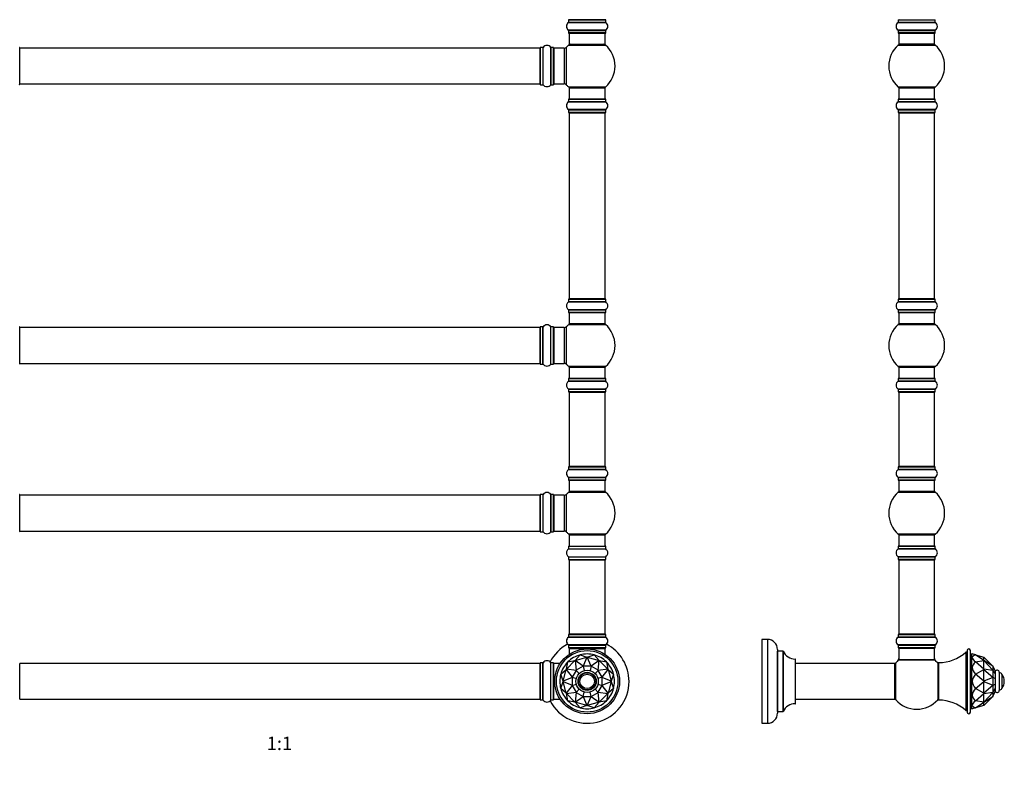
# Model space of a CAD drawing. Units: millimetres. Extents: x 0 to 1443, y 0 to 2770.
# Drawn here: x 531 to 1413, y 1378 to 2059 of the extents above; entities that cross this region are included whole.
import ezdxf
from ezdxf import colors
from ezdxf.entities.mleader import LeaderData, LeaderLine
from ezdxf.enums import TextEntityAlignment as Align
from ezdxf.math import Vec2, Vec3

# ---------------------------------------------------------------- set-up
doc = ezdxf.new("R2010")
doc.units = ezdxf.units.MM
for name, color, linetype in [('DV1_Défaut', 7, 'Continuous'), ('DV3_Défaut', 7, 'Continuous'), ('Défaut', 7, 'Continuous')]:
    doc.layers.add(name, color=color, linetype=linetype)
doc.styles.add('SEACAD_ArialB', font='arialbd.ttf')

# ---------------------------------------------------------------- blocks, each defined once
blk = doc.blocks.new('_DOT')
at = {"color": 0}
blk.add_line((0, 0), (-1, 0), dxfattribs=at)
at = {"color": 0, "const_width": 0.333}
blk.add_lwpolyline([(-0.1665, 0, 1), (0.1665, 0, 1)], format="xyb", close=True, dxfattribs=at)
blk = doc.blocks.new('SE')
at = {"layer": 'DV1_Défaut', "color": 7, "linetype": 'Continuous'}
for p, q in [((1022.5, 2056.94), (1055.88, 2056.94)), ((1022.54, 2059.37), (1055.84, 2059.37)), ((1022.54, 2059.37), (1022.54, 2057.02)), ((1055.84, 2057.02), (1022.54, 2057.02)), ((1055.74, 2059.47), (1022.64, 2059.47)), ((1055.84, 2057.02), (1055.84, 2059.37)), ((1055.88, 2050), (1022.5, 2050)), ((1022.54, 2049.91), (1055.84, 2049.91)), ((1022.54, 2049.91), (1022.54, 2047.57)), ((1055.84, 2047.57), (1022.54, 2047.57)), ((1022.64, 2047.47), (1055.74, 2047.47)), ((1023.19, 2047.47), (1023.19, 2037.47)), ((1055.19, 2037.47), (1055.19, 2047.47)), ((1055.84, 2047.57), (1055.84, 2049.91)), ((1022.65, 2036.72), (1055.73, 2036.72)), ((1023.19, 2037.47), (1055.19, 2037.47)), ((531.19, 2001.42), (531.19, 2034.52)), ((531.39, 2001.97), (531.39, 2033.97)), ((996.99, 2033.97), (531.39, 2033.97)), ((996.99, 2001.97), (996.99, 2033.97)), ((997.19, 2034.52), (997.19, 2001.42)), ((997.29, 2001.32), (997.29, 2034.62)), ((999.64, 2034.62), (997.29, 2034.62)), ((999.64, 2034.62), (999.64, 2001.32)), ((999.72, 2001.27), (999.72, 2034.66)), ((1006.66, 2034.66), (1006.66, 2001.27)), ((1006.74, 2001.32), (1006.74, 2034.62)), ((1009.09, 2034.62), (1006.74, 2034.62)), ((1009.09, 2034.62), (1009.09, 2001.32)), ((1009.19, 2001.42), (1009.19, 2034.52)), ((1009.69, 2001.97), (1009.69, 2033.97)), ((1018.62, 2033.97), (1009.69, 2033.97)), ((1018.62, 2033.97), (1018.62, 2001.97)), ((1020.83, 2001), (1020.83, 2034.93)), ((531.39, 2001.97), (996.99, 2001.97)), ((997.29, 2001.32), (999.64, 2001.32)), ((1006.74, 2001.32), (1009.09, 2001.32)), ((1009.69, 2001.97), (1018.62, 2001.97)), ((1055.73, 1999.22), (1022.65, 1999.22)), ((1023.19, 1998.47), (1055.19, 1998.47)), ((1023.19, 1998.47), (1023.19, 1988.47)), ((1055.19, 1988.47), (1055.19, 1998.47)), ((1022.5, 1985.94), (1055.88, 1985.94)), ((1022.54, 1988.37), (1055.84, 1988.37)), ((1022.54, 1988.37), (1022.54, 1986.02)), ((1055.84, 1986.02), (1022.54, 1986.02)), ((1055.74, 1988.47), (1022.64, 1988.47)), ((1055.84, 1986.02), (1055.84, 1988.37)), ((1055.88, 1979), (1022.5, 1979)), ((1022.54, 1978.91), (1055.84, 1978.91)), ((1022.54, 1978.91), (1022.54, 1976.57)), ((1055.84, 1976.57), (1022.54, 1976.57)), ((1022.64, 1976.47), (1055.74, 1976.47)), ((1023.19, 1976.27), (1055.19, 1976.27)), ((1023.19, 1976.27), (1023.19, 1809.67)), ((1055.19, 1809.67), (1055.19, 1976.27)), ((1055.84, 1976.57), (1055.84, 1978.91)), ((1022.54, 1809.37), (1055.84, 1809.37)), ((1022.54, 1809.37), (1022.54, 1807.02)), ((1055.84, 1807.02), (1022.54, 1807.02)), ((1055.74, 1809.47), (1022.64, 1809.47)), ((1055.19, 1809.67), (1023.19, 1809.67)), ((1055.84, 1807.02), (1055.84, 1809.37)), ((1022.5, 1806.94), (1055.88, 1806.94)), ((1055.88, 1800), (1022.5, 1800)), ((1022.54, 1799.91), (1055.84, 1799.91)), ((1022.54, 1799.91), (1022.54, 1797.57)), ((1055.84, 1797.57), (1055.84, 1799.91)), ((1055.84, 1797.57), (1022.54, 1797.57)), ((1022.64, 1797.47), (1055.74, 1797.47)), ((1023.19, 1797.47), (1023.19, 1787.47)), ((1055.19, 1787.47), (1055.19, 1797.47)), ((531.19, 1751.42), (531.19, 1784.52)), ((531.39, 1751.97), (531.39, 1783.97)), ((996.99, 1783.97), (531.39, 1783.97)), ((996.99, 1751.97), (996.99, 1783.97)), ((997.19, 1751.42), (997.19, 1784.52)), ((997.29, 1751.32), (997.29, 1784.62)), ((999.64, 1784.62), (997.29, 1784.62)), ((999.64, 1751.32), (999.64, 1784.62)), ((999.72, 1751.27), (999.72, 1784.66)), ((1006.66, 1751.27), (1006.66, 1784.66)), ((1006.74, 1751.32), (1006.74, 1784.62)), ((1009.09, 1784.62), (1006.74, 1784.62)), ((1009.09, 1751.32), (1009.09, 1784.62)), ((1009.19, 1751.42), (1009.19, 1784.52)), ((1009.69, 1751.97), (1009.69, 1783.97)), ((1018.62, 1783.97), (1009.69, 1783.97)), ((1018.62, 1783.97), (1018.62, 1751.97)), ((1020.83, 1751), (1020.83, 1784.93)), ((1022.65, 1786.72), (1055.73, 1786.72)), ((1055.19, 1787.47), (1023.19, 1787.47)), ((531.39, 1751.97), (996.99, 1751.97)), ((997.29, 1751.32), (999.64, 1751.32)), ((1006.74, 1751.32), (1009.09, 1751.32)), ((1009.69, 1751.97), (1018.62, 1751.97)), ((1055.73, 1749.22), (1022.65, 1749.22)), ((1023.19, 1748.47), (1055.19, 1748.47)), ((1023.19, 1748.47), (1023.19, 1738.47)), ((1055.19, 1738.47), (1055.19, 1748.47)), ((1022.54, 1738.37), (1055.84, 1738.37)), ((1022.54, 1738.37), (1022.54, 1736.02)), ((1055.74, 1738.47), (1022.64, 1738.47)), ((1055.84, 1736.02), (1055.84, 1738.37)), ((1022.5, 1735.94), (1055.88, 1735.94)), ((1055.88, 1729), (1022.5, 1729)), ((1055.84, 1736.02), (1022.54, 1736.02)), ((1022.54, 1728.91), (1055.84, 1728.91)), ((1022.54, 1728.91), (1022.54, 1726.57)), ((1055.84, 1726.57), (1055.84, 1728.91)), ((1055.84, 1726.57), (1022.54, 1726.57)), ((1022.64, 1726.47), (1055.74, 1726.47)), ((1023.19, 1726.27), (1055.19, 1726.27)), ((1023.19, 1726.27), (1023.19, 1659.67)), ((1055.19, 1659.67), (1055.19, 1726.27)), ((1022.54, 1659.37), (1055.84, 1659.37)), ((1022.54, 1659.37), (1022.54, 1657.02)), ((1055.74, 1659.47), (1022.64, 1659.47)), ((1055.19, 1659.67), (1023.19, 1659.67)), ((1055.84, 1657.02), (1055.84, 1659.37)), ((1022.5, 1656.94), (1055.88, 1656.94)), ((1055.88, 1650), (1022.5, 1650)), ((1055.84, 1657.02), (1022.54, 1657.02)), ((1022.54, 1649.91), (1055.84, 1649.91)), ((1022.54, 1649.91), (1022.54, 1647.57)), ((1055.84, 1647.57), (1055.84, 1649.91)), ((1055.84, 1647.57), (1022.54, 1647.57)), ((1022.64, 1647.47), (1055.74, 1647.47)), ((1023.19, 1647.47), (1023.19, 1637.47)), ((1055.19, 1637.47), (1055.19, 1647.47)), ((531.19, 1601.42), (531.19, 1634.52)), ((531.39, 1601.97), (531.39, 1633.97)), ((996.99, 1633.97), (531.39, 1633.97)), ((996.99, 1601.97), (996.99, 1633.97)), ((997.19, 1634.52), (997.19, 1601.42)), ((997.29, 1601.32), (997.29, 1634.62)), ((999.64, 1634.62), (997.29, 1634.62)), ((999.64, 1634.62), (999.64, 1601.32)), ((999.72, 1601.27), (999.72, 1634.66)), ((1006.66, 1634.66), (1006.66, 1601.27)), ((1006.74, 1601.32), (1006.74, 1634.62)), ((1009.09, 1634.62), (1006.74, 1634.62)), ((1009.09, 1634.62), (1009.09, 1601.32)), ((1009.19, 1601.42), (1009.19, 1634.52)), ((1009.69, 1601.97), (1009.69, 1633.97)), ((1018.62, 1633.97), (1009.69, 1633.97)), ((1018.62, 1633.97), (1018.62, 1601.97)), ((1020.83, 1601), (1020.83, 1634.93)), ((1022.65, 1636.72), (1055.73, 1636.72)), ((1055.19, 1637.47), (1023.19, 1637.47)), ((531.39, 1601.97), (996.99, 1601.97)), ((997.29, 1601.32), (999.64, 1601.32)), ((1006.74, 1601.32), (1009.09, 1601.32)), ((1009.69, 1601.97), (1018.62, 1601.97)), ((1055.73, 1599.22), (1022.65, 1599.22)), ((1023.19, 1598.47), (1055.19, 1598.47)), ((1023.19, 1598.47), (1023.19, 1588.47)), ((1055.19, 1588.47), (1055.19, 1598.47)), ((1022.54, 1588.37), (1055.84, 1588.37)), ((1022.54, 1588.37), (1022.54, 1586.02)), ((1022.64, 1588.47), (1055.74, 1588.47)), ((1055.84, 1586.02), (1055.84, 1588.37)), ((1022.5, 1585.94), (1055.88, 1585.94)), ((1022.5, 1579), (1055.88, 1579)), ((1022.54, 1586.02), (1055.84, 1586.02)), ((1022.54, 1578.91), (1055.84, 1578.91)), ((1022.54, 1578.91), (1022.54, 1576.57)), ((1055.84, 1576.57), (1055.84, 1578.91)), ((1022.54, 1576.57), (1055.84, 1576.57)), ((1022.64, 1576.47), (1055.74, 1576.47)), ((1023.19, 1576.27), (1055.19, 1576.27)), ((1023.19, 1576.27), (1023.19, 1509.67)), ((1055.19, 1509.67), (1055.19, 1576.27)), ((1022.54, 1509.37), (1055.84, 1509.37)), ((1022.54, 1509.37), (1022.54, 1507.02)), ((1055.74, 1509.47), (1022.64, 1509.47)), ((1055.19, 1509.67), (1023.19, 1509.67)), ((1055.84, 1507.02), (1055.84, 1509.37)), ((1022.5, 1506.94), (1055.88, 1506.94)), ((1055.88, 1500), (1022.5, 1500)), ((1055.84, 1507.02), (1022.54, 1507.02)), ((1022.54, 1499.91), (1055.84, 1499.91)), ((1022.54, 1499.91), (1022.54, 1497.57)), ((1055.84, 1497.57), (1055.84, 1499.91)), ((1055.84, 1497.57), (1022.54, 1497.57)), ((1022.64, 1497.47), (1055.74, 1497.47)), ((1023.19, 1496.97), (1055.19, 1496.97)), ((1023.19, 1496.97), (1023.19, 1491.65)), ((1028.56, 1486.16), (1032.85, 1491.13)), ((1032.85, 1491.13), (1032.85, 1491.13)), ((1032.85, 1491.13), (1039.04, 1488.97)), ((1039.33, 1488.97), (1045.53, 1491.13)), ((1045.53, 1491.13), (1045.53, 1491.13)), ((1045.53, 1491.13), (1049.81, 1486.16)), ((1055.19, 1491.65), (1055.19, 1496.97)), ((531.39, 1451.47), (531.39, 1483.47)), ((996.99, 1483.47), (531.39, 1483.47)), ((996.99, 1483.47), (996.99, 1451.47)), ((997.19, 1450.92), (997.19, 1484.02)), ((997.29, 1450.82), (997.29, 1484.12)), ((999.64, 1484.12), (997.29, 1484.12)), ((999.64, 1450.82), (999.64, 1484.12)), ((999.72, 1450.77), (999.72, 1484.16)), ((1006.66, 1450.77), (1006.66, 1484.16)), ((1006.74, 1450.82), (1006.74, 1484.12)), ((1009.09, 1484.12), (1006.74, 1484.12)), ((1009.09, 1450.82), (1009.09, 1484.12)), ((1009.19, 1450.92), (1009.19, 1484.02)), ((1009.39, 1451.47), (1009.39, 1483.47)), ((1015, 1483.47), (1009.39, 1483.47)), ((1020.64, 1478.34), (1028.31, 1486.01)), ((1020.64, 1478.34), (1021.87, 1484.79)), ((1021.87, 1484.79), (1028.31, 1486.01)), ((1021.87, 1484.79), (1021.87, 1484.79)), ((1028.31, 1486.01), (1028.32, 1486.02)), ((1028.56, 1486.16), (1028.32, 1486.02)), ((1028.32, 1486.02), (1029.37, 1477.39)), ((1028.56, 1486.16), (1039.04, 1488.97)), ((1028.56, 1486.16), (1028.56, 1486.16)), ((1035.51, 1480.93), (1028.56, 1486.16)), ((1035.51, 1480.93), (1029.37, 1477.39)), ((1035.58, 1480.94), (1035.51, 1480.93)), ((1035.65, 1480.97), (1035.58, 1480.94)), ((1035.58, 1480.94), (1036.6, 1477.13)), ((1039.05, 1488.97), (1035.65, 1480.97)), ((1042.73, 1480.97), (1035.65, 1480.97)), ((1039.04, 1488.97), (1039.05, 1488.97)), ((1039.33, 1488.97), (1039.05, 1488.97)), ((1039.33, 1488.97), (1039.33, 1488.97)), ((1039.33, 1488.97), (1049.81, 1486.16)), ((1042.73, 1480.97), (1039.33, 1488.97)), ((1042.8, 1480.94), (1041.78, 1477.13)), ((1042.8, 1480.94), (1042.73, 1480.97)), ((1042.87, 1480.93), (1042.8, 1480.94)), ((1049.82, 1486.16), (1042.87, 1480.93)), ((1049.01, 1477.39), (1042.87, 1480.93)), ((1049.01, 1477.39), (1050.06, 1486.02)), ((1049.81, 1486.16), (1049.82, 1486.16)), ((1050.06, 1486.02), (1049.82, 1486.16)), ((1050.06, 1486.02), (1050.06, 1486.01)), ((1050.06, 1486.01), (1056.51, 1484.79)), ((1050.06, 1486.01), (1057.74, 1478.34)), ((1056.51, 1484.79), (1056.51, 1484.79)), ((1056.51, 1484.79), (1057.74, 1478.34)), ((1015.52, 1473.81), (1020.5, 1478.09)), ((1017.69, 1467.61), (1015.52, 1473.81)), ((1015.52, 1473.81), (1015.52, 1473.81)), ((1017.69, 1467.61), (1020.5, 1478.09)), ((1020.64, 1478.34), (1020.5, 1478.09)), ((1020.5, 1478.09), (1020.5, 1478.09)), ((1020.5, 1478.09), (1025.73, 1471.15)), ((1020.64, 1478.34), (1020.64, 1478.34)), ((1029.27, 1477.28), (1020.64, 1478.34)), ((1029.27, 1477.28), (1025.73, 1471.15)), ((1029.33, 1477.33), (1029.27, 1477.28)), ((1029.37, 1477.39), (1029.33, 1477.33)), ((1029.33, 1477.33), (1032.12, 1474.54)), ((1049.05, 1477.33), (1046.26, 1474.54)), ((1049.05, 1477.33), (1049.01, 1477.39)), ((1049.11, 1477.28), (1049.05, 1477.33)), ((1057.74, 1478.34), (1049.11, 1477.28)), ((1052.65, 1471.15), (1049.11, 1477.28)), ((1052.65, 1471.15), (1057.88, 1478.09)), ((1057.88, 1478.09), (1057.74, 1478.34)), ((1057.74, 1478.34), (1057.74, 1478.34)), ((1057.88, 1478.09), (1057.88, 1478.09)), ((1057.88, 1478.09), (1062.85, 1473.81)), ((1057.88, 1478.09), (1060.69, 1467.61)), ((1062.85, 1473.81), (1060.69, 1467.61)), ((1062.85, 1473.81), (1062.85, 1473.81)), ((1015.52, 1461.13), (1017.69, 1467.32)), ((1025.69, 1471.01), (1017.69, 1467.61)), ((1017.69, 1467.61), (1017.69, 1467.33)), ((1017.69, 1467.61), (1017.69, 1467.61)), ((1017.69, 1467.32), (1017.69, 1467.33)), ((1017.69, 1467.33), (1025.69, 1463.92)), ((1020.5, 1456.84), (1017.69, 1467.32)), ((1025.73, 1463.78), (1020.5, 1456.84)), ((1025.72, 1471.08), (1025.69, 1471.01)), ((1025.69, 1471.01), (1025.69, 1463.92)), ((1025.69, 1463.92), (1025.72, 1463.86)), ((1025.73, 1471.15), (1025.72, 1471.08)), ((1025.72, 1471.08), (1029.53, 1470.05)), ((1025.72, 1463.86), (1029.53, 1464.88)), ((1025.72, 1463.86), (1025.73, 1463.78)), ((1025.73, 1463.78), (1029.27, 1457.65)), ((1052.66, 1471.08), (1048.85, 1470.05)), ((1048.85, 1464.88), (1052.66, 1463.86)), ((1049.11, 1457.65), (1052.65, 1463.78)), ((1052.66, 1471.08), (1052.65, 1471.15)), ((1052.65, 1463.78), (1052.66, 1463.86)), ((1057.88, 1456.84), (1052.65, 1463.78)), ((1052.69, 1471.01), (1052.66, 1471.08)), ((1052.66, 1463.86), (1052.69, 1463.92)), ((1052.69, 1463.92), (1052.69, 1471.01)), ((1060.69, 1467.61), (1052.69, 1471.01)), ((1052.69, 1463.92), (1060.69, 1467.33)), ((1060.69, 1467.32), (1057.88, 1456.84)), ((1060.69, 1467.33), (1060.69, 1467.61)), ((1060.69, 1467.61), (1060.69, 1467.61)), ((1060.69, 1467.33), (1060.69, 1467.32)), ((1060.69, 1467.32), (1062.85, 1461.13)), ((1015.52, 1461.12), (1015.52, 1461.13)), ((1020.5, 1456.84), (1015.52, 1461.12)), ((1020.5, 1456.84), (1020.64, 1456.59)), ((1020.5, 1456.84), (1020.5, 1456.84)), ((1020.64, 1456.59), (1029.27, 1457.65)), ((1028.31, 1448.92), (1020.64, 1456.59)), ((1021.87, 1450.14), (1020.64, 1456.59)), ((1020.64, 1456.59), (1020.64, 1456.59)), ((1029.37, 1457.55), (1028.32, 1448.92)), ((1029.27, 1457.65), (1029.33, 1457.6)), ((1029.33, 1457.6), (1032.12, 1460.39)), ((1029.33, 1457.6), (1029.37, 1457.55)), ((1029.37, 1457.55), (1035.51, 1454)), ((1035.58, 1454), (1036.6, 1457.81)), ((1042.8, 1454), (1041.78, 1457.81)), ((1042.87, 1454), (1049.01, 1457.55)), ((1049.05, 1457.6), (1046.26, 1460.39)), ((1049.01, 1457.55), (1049.05, 1457.6)), ((1050.06, 1448.92), (1049.01, 1457.55)), ((1049.05, 1457.6), (1049.11, 1457.65)), ((1049.11, 1457.65), (1057.74, 1456.59)), ((1057.74, 1456.59), (1050.06, 1448.92)), ((1057.74, 1456.59), (1056.51, 1450.14)), ((1057.74, 1456.59), (1057.88, 1456.84)), ((1057.74, 1456.59), (1057.74, 1456.59)), ((1062.85, 1461.12), (1057.88, 1456.84)), ((1057.88, 1456.84), (1057.88, 1456.84)), ((1062.85, 1461.13), (1062.85, 1461.12)), ((531.39, 1451.47), (996.99, 1451.47)), ((997.29, 1450.82), (999.64, 1450.82)), ((1006.74, 1450.82), (1009.09, 1450.82)), ((1009.39, 1451.47), (1015, 1451.47)), ((1028.31, 1448.92), (1021.87, 1450.14)), ((1021.87, 1450.14), (1021.87, 1450.14)), ((1028.32, 1448.92), (1028.31, 1448.92)), ((1028.32, 1448.92), (1028.56, 1448.78)), ((1028.56, 1448.78), (1035.51, 1454)), ((1028.56, 1448.77), (1028.56, 1448.78)), ((1039.04, 1445.97), (1028.56, 1448.77)), ((1032.85, 1443.8), (1028.56, 1448.77)), ((1039.04, 1445.97), (1032.85, 1443.8)), ((1035.51, 1454), (1035.58, 1454)), ((1035.58, 1454), (1035.65, 1453.97)), ((1035.65, 1453.97), (1042.73, 1453.97)), ((1035.65, 1453.97), (1039.05, 1445.97)), ((1039.05, 1445.97), (1039.04, 1445.97)), ((1039.05, 1445.97), (1039.33, 1445.97)), ((1039.33, 1445.97), (1042.73, 1453.97)), ((1049.81, 1448.77), (1039.33, 1445.97)), ((1045.53, 1443.8), (1039.33, 1445.97)), ((1039.33, 1445.97), (1039.33, 1445.97)), ((1042.73, 1453.97), (1042.8, 1454)), ((1042.8, 1454), (1042.87, 1454)), ((1042.87, 1454), (1049.82, 1448.78)), ((1049.81, 1448.77), (1045.53, 1443.8)), ((1049.82, 1448.78), (1049.81, 1448.77)), ((1049.82, 1448.78), (1050.06, 1448.92)), ((1056.51, 1450.14), (1050.06, 1448.92)), ((1050.06, 1448.92), (1050.06, 1448.92)), ((1056.51, 1450.14), (1056.51, 1450.14)), ((1032.85, 1443.8), (1032.85, 1443.8)), ((1045.53, 1443.8), (1045.53, 1443.8))]:
    blk.add_line(p, q, dxfattribs=at)
for radius in [29, 27.5, 10, 8.1, 7.7, 6.46]:
    blk.add_circle((1039.19, 1467.47), radius, dxfattribs=at)
for centre, radius, start, end in [((1024.93, 2053.47), 4.24, 124.98213, 235.01787), ((1022.44, 2057.02), 0.1, 304.98213, 0), ((1022.64, 2059.37), 0.1, 90, 180), ((1023.39, 2059.67), 0.2, 180, 270), ((1054.99, 2059.67), 0.2, 270, 0), ((1055.74, 2059.37), 0.1, 0, 90), ((1055.94, 2057.02), 0.1, 180, 235.01787), ((1053.45, 2053.47), 4.24, 304.98213, 55.01787), ((1022.44, 2049.91), 0.1, 0, 55.01787), ((1022.64, 2047.57), 0.1, 180, 270), ((1055.74, 2047.57), 0.1, 270, 0), ((1055.94, 2049.91), 0.1, 124.98213, 180), ((1003.19, 2032.23), 4.24, 34.98213, 145.01787), ((1039.19, 2017.97), 25, 131.40962, 137.26789), ((1024.64, 2034.47), 3, 90, 131.40962), ((1053.74, 2034.47), 3, 48.59038, 90), ((1039.19, 2017.97), 25, 311.40962, 48.59038), ((531.09, 2034.52), 0.1, 0, 90), ((531.39, 2033.77), 0.2, 90, 180), ((996.99, 2033.77), 0.2, 0, 90), ((997.29, 2034.52), 0.1, 90, 180), ((999.64, 2034.72), 0.1, 270, 325.01787), ((1006.74, 2034.72), 0.1, 214.98213, 270), ((1009.09, 2034.52), 0.1, 0, 90), ((1009.69, 2033.47), 0.5, 90, 180), ((1018.62, 2036.97), 3, 270, 317.26789), ((531.09, 2001.42), 0.1, 270, 0), ((531.39, 2002.17), 0.2, 180, 270), ((996.99, 2002.17), 0.2, 270, 0), ((997.29, 2001.42), 0.1, 180, 270), ((999.64, 2001.22), 0.1, 34.98213, 90), ((1003.19, 2003.7), 4.24, 214.98213, 240.80332), ((1003.19, 2003.7), 4.24, 298.88869, 325.01787), ((1006.74, 2001.22), 0.1, 90, 145.01787), ((1009.09, 2001.42), 0.1, 270, 0), ((1009.69, 2002.47), 0.5, 180, 270), ((1018.62, 1998.97), 3, 42.73211, 90), ((1039.19, 2017.97), 25, 222.73211, 228.59038), ((1003.19, 2004.82), 5.24, 246.67493, 293.325), ((1024.64, 2001.47), 3, 228.59038, 270), ((1053.74, 2001.47), 3, 270, 311.40962), ((1024.93, 1982.47), 4.24, 124.98213, 235.01787), ((1022.44, 1986.02), 0.1, 304.98213, 0), ((1022.64, 1988.37), 0.1, 90, 180), ((1055.74, 1988.37), 0.1, 0, 90), ((1055.94, 1986.02), 0.1, 180, 235.01787), ((1053.45, 1982.47), 4.24, 304.98213, 55.01787), ((1022.44, 1978.91), 0.1, 0, 55.01787), ((1022.64, 1976.57), 0.1, 180, 270), ((1023.39, 1976.27), 0.2, 90, 180), ((1054.99, 1976.27), 0.2, 0, 90), ((1055.74, 1976.57), 0.1, 270, 0), ((1055.94, 1978.91), 0.1, 124.98213, 180), ((1022.44, 1807.02), 0.1, 304.98213, 0), ((1022.64, 1809.37), 0.1, 90, 180), ((1023.39, 1809.67), 0.2, 180, 270), ((1054.99, 1809.67), 0.2, 270, 0), ((1055.74, 1809.37), 0.1, 0, 90), ((1055.94, 1807.02), 0.1, 180, 235.01787), ((1024.93, 1803.47), 4.24, 124.98213, 235.01787), ((1022.44, 1799.91), 0.1, 0, 55.01787), ((1055.94, 1799.91), 0.1, 124.98213, 180), ((1053.45, 1803.47), 4.24, 304.98213, 55.01787), ((1022.64, 1797.57), 0.1, 180, 270), ((1055.74, 1797.57), 0.1, 270, 0), ((531.09, 1784.52), 0.1, 0, 90), ((531.39, 1783.77), 0.2, 90, 180), ((996.99, 1783.77), 0.2, 0, 90), ((997.29, 1784.52), 0.1, 90, 180), ((999.64, 1784.72), 0.1, 270, 325.01787), ((1003.19, 1782.23), 4.24, 34.98213, 145.01787), ((1006.74, 1784.72), 0.1, 214.98213, 270), ((1009.09, 1784.52), 0.1, 0, 90), ((1009.69, 1783.47), 0.5, 90, 180), ((1018.62, 1786.97), 3, 270, 317.26789), ((1039.19, 1767.97), 25, 131.40962, 137.26789), ((1024.64, 1784.47), 3, 90, 131.40962), ((1053.74, 1784.47), 3, 48.59038, 90), ((1039.19, 1767.97), 25, 311.40962, 48.59038), ((531.09, 1751.42), 0.1, 270, 0), ((531.39, 1752.17), 0.2, 180, 270), ((996.99, 1752.17), 0.2, 270, 0), ((997.29, 1751.42), 0.1, 180, 270), ((999.64, 1751.22), 0.1, 34.98213, 90), ((1003.19, 1753.7), 4.24, 214.98213, 240.80332), ((1003.19, 1754.82), 5.24, 246.67493, 293.325), ((1003.19, 1753.7), 4.24, 298.88869, 325.01787), ((1006.74, 1751.22), 0.1, 90, 145.01787), ((1009.09, 1751.42), 0.1, 270, 0), ((1009.69, 1752.47), 0.5, 180, 270), ((1018.62, 1748.97), 3, 42.73211, 90), ((1039.19, 1767.97), 25, 222.73211, 228.59038), ((1024.64, 1751.47), 3, 228.59038, 270), ((1053.74, 1751.47), 3, 270, 311.40962), ((1022.64, 1738.37), 0.1, 90, 180), ((1055.74, 1738.37), 0.1, 0, 90), ((1024.93, 1732.47), 4.24, 124.98213, 235.01787), ((1022.44, 1736.02), 0.1, 304.98213, 0), ((1022.44, 1728.91), 0.1, 0, 55.01787), ((1055.94, 1736.02), 0.1, 180, 235.01787), ((1055.94, 1728.91), 0.1, 124.98213, 180), ((1053.45, 1732.47), 4.24, 304.98213, 55.01787), ((1022.64, 1726.57), 0.1, 180, 270), ((1023.39, 1726.27), 0.2, 90, 180), ((1054.99, 1726.27), 0.2, 0, 90), ((1055.74, 1726.57), 0.1, 270, 0), ((1022.64, 1659.37), 0.1, 90, 180), ((1023.39, 1659.67), 0.2, 180, 270), ((1054.99, 1659.67), 0.2, 270, 0), ((1055.74, 1659.37), 0.1, 0, 90), ((1024.93, 1653.47), 4.24, 124.98213, 235.01787), ((1022.44, 1657.02), 0.1, 304.98213, 0), ((1022.44, 1649.91), 0.1, 0, 55.01787), ((1055.94, 1657.02), 0.1, 180, 235.01787), ((1055.94, 1649.91), 0.1, 124.98213, 180), ((1053.45, 1653.47), 4.24, 304.98213, 55.01787), ((1022.64, 1647.57), 0.1, 180, 270), ((1055.74, 1647.57), 0.1, 270, 0), ((531.09, 1634.52), 0.1, 0, 90), ((531.39, 1633.77), 0.2, 90, 180), ((996.99, 1633.77), 0.2, 0, 90), ((997.29, 1634.52), 0.1, 90, 180), ((999.64, 1634.72), 0.1, 270, 325.01787), ((1003.19, 1632.23), 4.24, 34.98213, 145.01787), ((1006.74, 1634.72), 0.1, 214.98213, 270), ((1009.09, 1634.52), 0.1, 0, 90), ((1009.69, 1633.47), 0.5, 90, 180), ((1018.62, 1636.97), 3, 270, 317.26789), ((1039.19, 1617.97), 25, 131.40962, 137.26789), ((1024.64, 1634.47), 3, 90, 131.40962), ((1053.74, 1634.47), 3, 48.59038, 90), ((1039.19, 1617.97), 25, 311.40962, 48.59038), ((531.09, 1601.42), 0.1, 270, 0), ((531.39, 1602.17), 0.2, 180, 270), ((996.99, 1602.17), 0.2, 270, 0), ((997.29, 1601.42), 0.1, 180, 270), ((999.64, 1601.22), 0.1, 34.98213, 90), ((1003.19, 1603.7), 4.24, 214.98213, 240.80332), ((1003.19, 1604.82), 5.24, 246.67493, 293.325), ((1003.19, 1603.7), 4.24, 298.88869, 325.01787), ((1006.74, 1601.22), 0.1, 90, 145.01787), ((1009.09, 1601.42), 0.1, 270, 0), ((1009.69, 1602.47), 0.5, 180, 270), ((1018.62, 1598.97), 3, 42.73211, 90), ((1039.19, 1617.97), 25, 222.73211, 228.59038), ((1024.64, 1601.47), 3, 228.59038, 270), ((1053.74, 1601.47), 3, 270, 311.40962), ((1022.64, 1588.37), 0.1, 90, 180), ((1055.74, 1588.37), 0.1, 0, 90), ((1024.93, 1582.47), 4.24, 124.98213, 235.01787), ((1022.44, 1586.02), 0.1, 304.98213, 0), ((1022.44, 1578.91), 0.1, 0, 55.01787), ((1055.94, 1586.02), 0.1, 180, 235.01787), ((1055.94, 1578.91), 0.1, 124.98213, 180), ((1053.45, 1582.47), 4.24, 304.98213, 55.01787), ((1022.64, 1576.57), 0.1, 180, 270), ((1023.39, 1576.27), 0.2, 90, 180), ((1054.99, 1576.27), 0.2, 0, 90), ((1055.74, 1576.57), 0.1, 270, 0), ((1022.64, 1509.37), 0.1, 90, 180), ((1023.39, 1509.67), 0.2, 180, 270), ((1054.99, 1509.67), 0.2, 270, 0), ((1055.74, 1509.37), 0.1, 0, 90), ((1039.19, 1467.47), 37.5, 117.71532, 152.28468), ((1024.93, 1503.47), 4.24, 124.98213, 235.01787), ((1022.44, 1507.02), 0.1, 304.98213, 0), ((1022.44, 1499.91), 0.1, 0, 55.01787), ((1055.94, 1507.02), 0.1, 180, 235.01787), ((1055.94, 1499.91), 0.1, 124.98213, 180), ((1053.45, 1503.47), 4.24, 304.98213, 55.01787), ((1039.19, 1467.47), 37.5, 0, 62.28468), ((1039.19, 1467.47), 24.5, 105.00022, 134.99978), ((1022.64, 1497.57), 0.1, 180, 270), ((1023.69, 1496.97), 0.5, 90, 180), ((1039.19, 1467.47), 24.5, 75.00022, 104.99978), ((1039.19, 1467.47), 24.5, 45.00022, 74.99978), ((1054.69, 1496.97), 0.5, 0, 90), ((1055.74, 1497.57), 0.1, 270, 0), ((531.39, 1483.27), 0.2, 90, 180), ((996.99, 1483.27), 0.2, 0, 90), ((997.29, 1484.02), 0.1, 90, 180), ((999.64, 1484.22), 0.1, 270, 325.01787), ((1003.19, 1481.73), 4.24, 34.98213, 145.01787), ((1006.74, 1484.22), 0.1, 214.98213, 270), ((1009.09, 1484.02), 0.1, 0, 90), ((1009.39, 1483.27), 0.2, 90, 180), ((1039.19, 1467.47), 24.5, 135.00022, 164.99978), ((1039.19, 1467.47), 24.5, 15.00022, 44.99978), ((1039.19, 1467.47), 24.5, 165.00022, 194.99978), ((1039.19, 1467.47), 24.5, 345.00022, 14.99978), ((1039.19, 1467.47), 37.5, 207.71532, 0), ((1039.19, 1467.47), 24.5, 195.00022, 224.99978), ((1039.19, 1467.47), 24.5, 315.00022, 344.99978), ((531.39, 1451.67), 0.2, 180, 270), ((996.99, 1451.67), 0.2, 270, 0), ((997.29, 1450.92), 0.1, 180, 270), ((999.64, 1450.72), 0.1, 34.98213, 90), ((1003.19, 1453.2), 4.24, 214.98213, 325.01787), ((1006.74, 1450.72), 0.1, 90, 145.01787), ((1009.09, 1450.92), 0.1, 270, 0), ((1009.39, 1451.67), 0.2, 180, 270), ((1039.19, 1467.47), 24.5, 225.00022, 254.99978), ((1039.19, 1467.47), 24.5, 285.00022, 314.99978), ((1039.19, 1467.47), 24.5, 255.00022, 284.99978)]:
    blk.add_arc(centre, radius, start, end, dxfattribs=at)
blk = doc.blocks.new('SE2')
at = {"layer": 'DV3_Défaut', "color": 7, "linetype": 'Continuous'}
for p, q in [((1317.56, 2056.94), (1350.94, 2056.94)), ((1317.6, 2059.37), (1350.9, 2059.37)), ((1317.6, 2059.37), (1317.6, 2057.02)), ((1350.9, 2057.02), (1317.6, 2057.02)), ((1350.9, 2057.02), (1350.9, 2059.37)), ((1350.94, 2050), (1317.56, 2050)), ((1317.6, 2049.91), (1350.9, 2049.91)), ((1317.6, 2049.91), (1317.6, 2047.57)), ((1350.9, 2047.57), (1317.6, 2047.57)), ((1317.7, 2047.47), (1350.8, 2047.47)), ((1318.25, 2047.47), (1318.25, 2037.47)), ((1350.25, 2037.47), (1350.25, 2047.47)), ((1350.9, 2047.57), (1350.9, 2049.91)), ((1317.71, 2036.72), (1350.78, 2036.72)), ((1350.25, 2037.47), (1318.25, 2037.47)), ((1350.78, 1999.22), (1317.71, 1999.22)), ((1318.25, 1998.47), (1350.25, 1998.47)), ((1318.25, 1998.47), (1318.25, 1988.47)), ((1350.25, 1988.47), (1350.25, 1998.47)), ((1317.56, 1985.94), (1350.94, 1985.94)), ((1317.6, 1988.37), (1350.9, 1988.37)), ((1317.6, 1988.37), (1317.6, 1986.02)), ((1350.9, 1986.02), (1317.6, 1986.02)), ((1350.8, 1988.47), (1317.7, 1988.47)), ((1350.9, 1986.02), (1350.9, 1988.37)), ((1350.94, 1979), (1317.56, 1979)), ((1317.6, 1978.91), (1350.9, 1978.91)), ((1317.6, 1978.91), (1317.6, 1976.57)), ((1350.9, 1976.57), (1317.6, 1976.57)), ((1317.7, 1976.47), (1350.8, 1976.47)), ((1318.25, 1976.27), (1350.25, 1976.27)), ((1318.25, 1976.27), (1318.25, 1809.67)), ((1350.25, 1809.67), (1350.25, 1976.27)), ((1350.9, 1976.57), (1350.9, 1978.91)), ((1317.6, 1809.37), (1350.9, 1809.37)), ((1317.6, 1809.37), (1317.6, 1807.02)), ((1350.9, 1807.02), (1317.6, 1807.02)), ((1350.8, 1809.47), (1317.7, 1809.47)), ((1350.25, 1809.67), (1318.25, 1809.67)), ((1350.9, 1807.02), (1350.9, 1809.37)), ((1317.56, 1806.94), (1350.94, 1806.94)), ((1350.94, 1800), (1317.56, 1800)), ((1317.6, 1799.91), (1350.9, 1799.91)), ((1317.6, 1799.91), (1317.6, 1797.57)), ((1350.9, 1797.57), (1350.9, 1799.91)), ((1350.9, 1797.57), (1317.6, 1797.57)), ((1317.7, 1797.47), (1350.8, 1797.47)), ((1318.25, 1797.47), (1318.25, 1787.47)), ((1350.25, 1787.47), (1350.25, 1797.47)), ((1317.71, 1786.72), (1350.78, 1786.72)), ((1350.25, 1787.47), (1318.25, 1787.47)), ((1350.78, 1749.22), (1317.71, 1749.22)), ((1318.25, 1748.47), (1350.25, 1748.47)), ((1318.25, 1748.47), (1318.25, 1738.47)), ((1350.25, 1738.47), (1350.25, 1748.47)), ((1317.6, 1738.37), (1350.9, 1738.37)), ((1317.6, 1738.37), (1317.6, 1736.02)), ((1350.8, 1738.47), (1317.7, 1738.47)), ((1350.9, 1736.02), (1350.9, 1738.37)), ((1317.56, 1735.94), (1350.94, 1735.94)), ((1350.94, 1729), (1317.56, 1729)), ((1350.9, 1736.02), (1317.6, 1736.02)), ((1317.6, 1728.91), (1350.9, 1728.91)), ((1317.6, 1728.91), (1317.6, 1726.57)), ((1350.9, 1726.57), (1350.9, 1728.91)), ((1350.9, 1726.57), (1317.6, 1726.57)), ((1317.7, 1726.47), (1350.8, 1726.47)), ((1318.25, 1726.27), (1350.25, 1726.27)), ((1318.25, 1726.27), (1318.25, 1659.67)), ((1350.25, 1659.67), (1350.25, 1726.27)), ((1317.6, 1659.37), (1350.9, 1659.37)), ((1317.6, 1659.37), (1317.6, 1657.02)), ((1350.8, 1659.47), (1317.7, 1659.47)), ((1350.25, 1659.67), (1318.25, 1659.67)), ((1350.9, 1657.02), (1350.9, 1659.37)), ((1317.56, 1656.94), (1350.94, 1656.94)), ((1350.94, 1650), (1317.56, 1650)), ((1350.9, 1657.02), (1317.6, 1657.02)), ((1317.6, 1649.91), (1350.9, 1649.91)), ((1317.6, 1649.91), (1317.6, 1647.57)), ((1350.9, 1647.57), (1350.9, 1649.91)), ((1350.9, 1647.57), (1317.6, 1647.57)), ((1317.7, 1647.47), (1350.8, 1647.47)), ((1318.25, 1647.47), (1318.25, 1637.47)), ((1350.25, 1637.47), (1350.25, 1647.47)), ((1317.71, 1636.72), (1350.78, 1636.72)), ((1350.25, 1637.47), (1318.25, 1637.47)), ((1350.78, 1599.22), (1317.71, 1599.22)), ((1318.25, 1598.47), (1350.25, 1598.47)), ((1318.25, 1598.47), (1318.25, 1588.47)), ((1350.25, 1588.47), (1350.25, 1598.47)), ((1317.6, 1588.37), (1350.9, 1588.37)), ((1317.6, 1588.37), (1317.6, 1586.02)), ((1350.8, 1588.47), (1317.7, 1588.47)), ((1350.9, 1586.02), (1350.9, 1588.37)), ((1317.56, 1585.94), (1350.94, 1585.94)), ((1350.94, 1579), (1317.56, 1579)), ((1350.9, 1586.02), (1317.6, 1586.02)), ((1317.6, 1578.91), (1350.9, 1578.91)), ((1317.6, 1578.91), (1317.6, 1576.57)), ((1350.9, 1576.57), (1350.9, 1578.91)), ((1350.9, 1576.57), (1317.6, 1576.57)), ((1317.7, 1576.47), (1350.8, 1576.47)), ((1318.25, 1576.27), (1350.25, 1576.27)), ((1318.25, 1576.27), (1318.25, 1509.67)), ((1350.25, 1509.67), (1350.25, 1576.27)), ((1317.6, 1509.37), (1350.9, 1509.37)), ((1317.6, 1509.37), (1317.6, 1507.02)), ((1350.8, 1509.47), (1317.7, 1509.47)), ((1350.25, 1509.67), (1318.25, 1509.67)), ((1350.9, 1507.02), (1350.9, 1509.37)), ((1195.6, 1504.97), (1195.6, 1429.97)), ((1200.6, 1504.97), (1195.6, 1504.97)), ((1200.6, 1504.97), (1200.6, 1429.97)), ((1317.56, 1506.94), (1350.94, 1506.94)), ((1350.94, 1500), (1317.56, 1500)), ((1350.9, 1507.02), (1317.6, 1507.02)), ((1317.6, 1499.91), (1350.9, 1499.91)), ((1317.6, 1499.91), (1317.6, 1497.57)), ((1350.9, 1497.57), (1350.9, 1499.91)), ((1209.6, 1495.97), (1209.6, 1438.97)), ((1209.7, 1440.47), (1209.7, 1494.47)), ((1214.53, 1494.47), (1209.7, 1494.47)), ((1214.53, 1494.47), (1214.53, 1440.47)), ((1214.63, 1440.52), (1214.63, 1494.41)), ((1350.9, 1497.57), (1317.6, 1497.57)), ((1317.7, 1497.47), (1350.8, 1497.47)), ((1318.25, 1497.27), (1350.25, 1497.27)), ((1318.25, 1497.27), (1318.25, 1486.87)), ((1350.25, 1486.87), (1350.25, 1497.27)), ((1378.35, 1493.47), (1378.35, 1441.47)), ((1379.35, 1493.47), (1378.35, 1493.47)), ((1379.35, 1494.97), (1379.35, 1439.97)), ((1382.35, 1439.97), (1382.35, 1494.97)), ((1383.45, 1491.97), (1382.45, 1490.97)), ((1382.45, 1490.97), (1382.45, 1443.97)), ((1383.45, 1442.97), (1383.45, 1491.97)), ((1383.99, 1491.97), (1383.45, 1491.97)), ((1386.9, 1491.13), (1383.99, 1491.97)), ((1394.45, 1486.16), (1386.9, 1491.13)), ((1386.9, 1491.13), (1386.9, 1491.13)), ((1386.9, 1491.13), (1394.45, 1488.97)), ((1225.5, 1487.47), (1225.5, 1447.47)), ((1225.6, 1447.57), (1225.6, 1487.37)), ((1314.65, 1483.47), (1225.6, 1483.47)), ((1314.65, 1483.47), (1314.65, 1451.47)), ((1314.75, 1451.57), (1314.75, 1483.37)), ((1315.5, 1450.93), (1315.5, 1484)), ((1318.18, 1486.62), (1350.32, 1486.62)), ((1350.25, 1486.87), (1318.25, 1486.87)), ((1350.19, 1486.67), (1318.31, 1486.67)), ((1353, 1484), (1353, 1450.93)), ((1353.75, 1452.91), (1353.75, 1482.02)), ((1353.85, 1484.22), (1353.85, 1450.72)), ((1386.9, 1484.79), (1394.45, 1486.01)), ((1394.45, 1478.34), (1386.9, 1484.79)), ((1386.9, 1484.79), (1386.9, 1484.79)), ((1394.45, 1486.16), (1394.45, 1488.97)), ((1394.45, 1488.97), (1394.45, 1488.97)), ((1394.45, 1488.97), (1402.45, 1480.97)), ((1394.45, 1486.16), (1394.45, 1486.02)), ((1394.45, 1486.16), (1394.45, 1486.16)), ((1402.45, 1480.93), (1394.45, 1486.16)), ((1394.45, 1486.01), (1394.45, 1486.02)), ((1394.45, 1486.02), (1402.45, 1477.39)), ((1394.45, 1478.34), (1394.45, 1486.01)), ((1402.45, 1480.97), (1402.46, 1480.94)), ((1402.46, 1480.94), (1402.45, 1480.93)), ((1402.45, 1480.93), (1402.45, 1477.39)), ((1402.46, 1480.94), (1404.45, 1476.47)), ((1353.85, 1479.47), (1353.75, 1479.47)), ((1382.45, 1473.72), (1382.35, 1473.72)), ((1386.9, 1473.81), (1394.45, 1478.09)), ((1394.45, 1467.61), (1386.9, 1473.81)), ((1386.9, 1473.81), (1386.9, 1473.81)), ((1394.45, 1478.34), (1394.45, 1478.09)), ((1394.45, 1478.34), (1394.45, 1478.34)), ((1402.45, 1477.28), (1394.45, 1478.34)), ((1394.45, 1467.61), (1394.45, 1478.09)), ((1394.45, 1478.09), (1394.45, 1478.09)), ((1394.45, 1478.09), (1402.45, 1471.15)), ((1402.45, 1477.39), (1402.46, 1477.33)), ((1402.46, 1477.33), (1402.45, 1477.28)), ((1402.45, 1477.28), (1402.45, 1471.15)), ((1402.46, 1477.33), (1404.45, 1474.05)), ((1404.45, 1476.47), (1404.45, 1474.05)), ((1404.45, 1474.05), (1404.45, 1469.88)), ((1408.15, 1475.57), (1408.15, 1459.37)), ((1410.55, 1473.93), (1410.55, 1461)), ((1386.9, 1461.13), (1394.45, 1467.32)), ((1402.45, 1471.01), (1394.45, 1467.61)), ((1394.45, 1467.61), (1394.45, 1467.33)), ((1394.45, 1467.61), (1394.45, 1467.61)), ((1394.45, 1467.32), (1394.45, 1467.33)), ((1394.45, 1467.33), (1402.45, 1463.92)), ((1394.45, 1456.84), (1394.45, 1467.32)), ((1402.45, 1463.78), (1394.45, 1456.84)), ((1402.45, 1471.15), (1402.46, 1471.08)), ((1402.46, 1471.08), (1402.45, 1471.01)), ((1402.45, 1471.01), (1402.45, 1463.92)), ((1402.45, 1463.92), (1402.46, 1463.86)), ((1402.46, 1463.86), (1402.45, 1463.78)), ((1402.45, 1463.78), (1402.45, 1457.65)), ((1402.46, 1471.08), (1404.45, 1469.88)), ((1402.46, 1463.86), (1404.45, 1465.05)), ((1404.45, 1469.88), (1404.45, 1465.05)), ((1404.45, 1465.05), (1404.45, 1460.88)), ((1353.75, 1455.47), (1353.85, 1455.47)), ((1382.35, 1461.22), (1382.45, 1461.22)), ((1386.9, 1461.12), (1386.9, 1461.13)), ((1394.45, 1456.84), (1386.9, 1461.12)), ((1386.9, 1450.14), (1394.45, 1456.59)), ((1394.45, 1456.59), (1402.45, 1457.65)), ((1402.45, 1457.55), (1394.45, 1448.92)), ((1394.45, 1456.84), (1394.45, 1456.59)), ((1394.45, 1456.84), (1394.45, 1456.84)), ((1394.45, 1448.92), (1394.45, 1456.59)), ((1394.45, 1456.59), (1394.45, 1456.59)), ((1402.45, 1457.65), (1402.46, 1457.6)), ((1402.46, 1457.6), (1402.45, 1457.55)), ((1402.45, 1457.55), (1402.45, 1454)), ((1402.46, 1457.6), (1404.45, 1460.88)), ((1402.46, 1454), (1404.45, 1458.47)), ((1404.45, 1460.88), (1404.45, 1458.47)), ((1225.6, 1451.47), (1314.65, 1451.47)), ((1394.45, 1448.92), (1386.9, 1450.14)), ((1386.9, 1450.14), (1386.9, 1450.14)), ((1386.9, 1443.8), (1394.45, 1448.77)), ((1394.45, 1445.97), (1386.9, 1443.8)), ((1394.45, 1448.78), (1402.45, 1454)), ((1402.45, 1453.97), (1394.45, 1445.97)), ((1394.45, 1448.92), (1394.45, 1448.78)), ((1394.45, 1448.92), (1394.45, 1448.92)), ((1394.45, 1448.77), (1394.45, 1448.78)), ((1394.45, 1445.97), (1394.45, 1448.77)), ((1394.45, 1445.97), (1394.45, 1445.97)), ((1402.45, 1454), (1402.46, 1454)), ((1402.46, 1454), (1402.45, 1453.97)), ((1209.7, 1440.47), (1214.53, 1440.47)), ((1378.35, 1441.47), (1379.35, 1441.47)), ((1382.45, 1443.97), (1383.45, 1442.97)), ((1383.45, 1442.97), (1383.99, 1442.97)), ((1386.9, 1443.8), (1383.99, 1442.97)), ((1386.9, 1443.8), (1386.9, 1443.8)), ((1195.6, 1429.97), (1200.6, 1429.97))]:
    blk.add_line(p, q, dxfattribs=at)
for centre, radius, start, end in [((1319.98, 2053.47), 4.24, 124.98213, 235.01787), ((1317.5, 2057.02), 0.1, 304.98213, 0), ((1317.7, 2059.37), 0.1, 90, 180), ((1318.45, 2059.67), 0.2, 180, 270), ((1350.05, 2059.67), 0.2, 270, 0), ((1350.8, 2059.37), 0.1, 0, 90), ((1351, 2057.02), 0.1, 180, 235.01787), ((1348.51, 2053.47), 4.24, 304.98213, 55.01787), ((1317.5, 2049.91), 0.1, 0, 55.01787), ((1317.7, 2047.57), 0.1, 180, 270), ((1350.8, 2047.57), 0.1, 270, 0), ((1351, 2049.91), 0.1, 124.98213, 180), ((1334.25, 2017.97), 25, 131.40962, 228.59038), ((1319.7, 2034.47), 3, 90, 131.40962), ((1348.8, 2034.47), 3, 48.59038, 90), ((1334.25, 2017.97), 25, 311.40962, 48.59038), ((1319.7, 2001.47), 3, 228.59038, 270), ((1348.8, 2001.47), 3, 270, 311.40962), ((1319.98, 1982.47), 4.24, 124.98213, 235.01787), ((1317.5, 1986.02), 0.1, 304.98213, 0), ((1317.7, 1988.37), 0.1, 90, 180), ((1350.8, 1988.37), 0.1, 0, 90), ((1351, 1986.02), 0.1, 180, 235.01787), ((1348.51, 1982.47), 4.24, 304.98213, 55.01787), ((1317.5, 1978.91), 0.1, 0, 55.01787), ((1317.7, 1976.57), 0.1, 180, 270), ((1318.45, 1976.27), 0.2, 90, 180), ((1350.05, 1976.27), 0.2, 0, 90), ((1350.8, 1976.57), 0.1, 270, 0), ((1351, 1978.91), 0.1, 124.98213, 180), ((1317.5, 1807.02), 0.1, 304.98213, 0), ((1317.7, 1809.37), 0.1, 90, 180), ((1318.45, 1809.67), 0.2, 180, 270), ((1350.05, 1809.67), 0.2, 270, 0), ((1350.8, 1809.37), 0.1, 0, 90), ((1351, 1807.02), 0.1, 180, 235.01787), ((1319.98, 1803.47), 4.24, 124.98213, 235.01787), ((1317.5, 1799.91), 0.1, 0, 55.01787), ((1351, 1799.91), 0.1, 124.98213, 180), ((1348.51, 1803.47), 4.24, 304.98213, 55.01787), ((1317.7, 1797.57), 0.1, 180, 270), ((1350.8, 1797.57), 0.1, 270, 0), ((1334.25, 1767.97), 25, 131.40962, 228.59038), ((1319.7, 1784.47), 3, 90, 131.40962), ((1348.8, 1784.47), 3, 48.59038, 90), ((1334.25, 1767.97), 25, 311.40962, 48.59038), ((1319.7, 1751.47), 3, 228.59038, 270), ((1348.8, 1751.47), 3, 270, 311.40962), ((1317.7, 1738.37), 0.1, 90, 180), ((1350.8, 1738.37), 0.1, 0, 90), ((1319.98, 1732.47), 4.24, 124.98213, 235.01787), ((1317.5, 1736.02), 0.1, 304.98213, 0), ((1317.5, 1728.91), 0.1, 0, 55.01787), ((1351, 1736.02), 0.1, 180, 235.01787), ((1351, 1728.91), 0.1, 124.98213, 180), ((1348.51, 1732.47), 4.24, 304.98213, 55.01787), ((1317.7, 1726.57), 0.1, 180, 270), ((1318.45, 1726.27), 0.2, 90, 180), ((1350.05, 1726.27), 0.2, 0, 90), ((1350.8, 1726.57), 0.1, 270, 0), ((1317.7, 1659.37), 0.1, 90, 180), ((1318.45, 1659.67), 0.2, 180, 270), ((1350.05, 1659.67), 0.2, 270, 0), ((1350.8, 1659.37), 0.1, 0, 90), ((1319.98, 1653.47), 4.24, 124.98213, 235.01787), ((1317.5, 1657.02), 0.1, 304.98213, 0), ((1317.5, 1649.91), 0.1, 0, 55.01787), ((1351, 1657.02), 0.1, 180, 235.01787), ((1351, 1649.91), 0.1, 124.98213, 180), ((1348.51, 1653.47), 4.24, 304.98213, 55.01787), ((1317.7, 1647.57), 0.1, 180, 270), ((1350.8, 1647.57), 0.1, 270, 0), ((1334.25, 1617.97), 25, 131.40962, 228.59038), ((1319.7, 1634.47), 3, 90, 131.40962), ((1348.8, 1634.47), 3, 48.59038, 90), ((1334.25, 1617.97), 25, 311.40962, 48.59038), ((1319.7, 1601.47), 3, 228.59038, 270), ((1348.8, 1601.47), 3, 270, 311.40962), ((1317.7, 1588.37), 0.1, 90, 180), ((1350.8, 1588.37), 0.1, 0, 90), ((1319.98, 1582.47), 4.24, 124.98213, 235.01787), ((1317.5, 1586.02), 0.1, 304.98213, 0), ((1317.5, 1578.91), 0.1, 0, 55.01787), ((1351, 1586.02), 0.1, 180, 235.01787), ((1351, 1578.91), 0.1, 124.98213, 180), ((1348.51, 1582.47), 4.24, 304.98213, 55.01787), ((1317.7, 1576.57), 0.1, 180, 270), ((1318.45, 1576.27), 0.2, 90, 180), ((1350.05, 1576.27), 0.2, 0, 90), ((1350.8, 1576.57), 0.1, 270, 0), ((1317.7, 1509.37), 0.1, 90, 180), ((1318.45, 1509.67), 0.2, 180, 270), ((1350.05, 1509.67), 0.2, 270, 0), ((1350.8, 1509.37), 0.1, 0, 90), ((1200.6, 1495.97), 9, 0, 90), ((1319.98, 1503.47), 4.24, 124.98213, 235.01787), ((1317.5, 1507.02), 0.1, 304.98213, 0), ((1317.5, 1499.91), 0.1, 0, 55.01787), ((1351, 1507.02), 0.1, 180, 235.01787), ((1351, 1499.91), 0.1, 124.98213, 180), ((1348.51, 1503.47), 4.24, 304.98213, 55.01787), ((1209.7, 1494.57), 0.1, 180, 270), ((1214.53, 1494.37), 0.1, 24.92673, 90), ((1225.51, 1499.47), 12, 204.92673, 269.958), ((1317.7, 1497.57), 0.1, 180, 270), ((1318.45, 1497.27), 0.2, 90, 180), ((1350.05, 1497.27), 0.2, 0, 90), ((1350.8, 1497.57), 0.1, 270, 0), ((1353.31, 1522.71), 38.5, 270.80086, 310.5673), ((1380.85, 1494.97), 1.5, 0, 180), ((1225.5, 1487.37), 0.1, 0, 89.958), ((1314.65, 1483.37), 0.1, 0, 90), ((1317.75, 1482.02), 3, 138.59038, 180), ((1334.25, 1467.47), 25, 129.99246, 138.59038), ((1315.25, 1488.03), 3, 312.73211, 0), ((1318.31, 1486.47), 0.2, 90, 129.99246), ((1318.45, 1486.87), 0.2, 180, 270), ((1350.05, 1486.87), 0.2, 270, 0), ((1350.19, 1486.47), 0.2, 50.00754, 90), ((1353.25, 1488.03), 3, 180, 227.26789), ((1334.25, 1467.47), 25, 41.40962, 50.00754), ((1350.75, 1482.02), 3, 0, 41.40962), ((1406.25, 1475.57), 1.9, 0, 161.32828), ((1408.12, 1472.17), 3, 35.98082, 89.49789), ((1401.65, 1467.47), 11, 0, 35.98082), ((1401.65, 1467.47), 11, 324.01918, 0), ((1406.25, 1459.37), 1.9, 198.67172, 0), ((1408.12, 1462.77), 3, 270.50211, 324.01918), ((1225.51, 1435.47), 12, 90.042, 155.07327), ((1225.5, 1447.57), 0.1, 270.042, 0), ((1314.65, 1451.57), 0.1, 270, 0), ((1317.75, 1452.91), 3, 180, 221.40962), ((1334.25, 1467.47), 25, 221.40962, 270), ((1334.25, 1467.47), 25, 270, 318.59038), ((1350.75, 1452.91), 3, 318.59038, 0), ((1353.31, 1412.22), 38.5, 49.4327, 89.19914), ((1200.6, 1438.97), 9, 270, 0), ((1209.7, 1440.37), 0.1, 90, 180), ((1214.53, 1440.57), 0.1, 270, 335.07327), ((1380.85, 1439.97), 1.5, 180, 0)]:
    blk.add_arc(centre, radius, start, end, dxfattribs=at)
for major_axis, ratio, start_param, end_param in [((85.39, -21.62), 0.13489, 2.913942, 3.437533), ((85.38, -13.03), 0.243013, 2.916859, 3.44045), ((85.44, 0), 0.286745, 2.879797, 3.403388), ((85.38, 13.03), 0.243013, 2.842735, 3.366326), ((85.39, 21.62), 0.13489, 2.845653, 3.369244)]:
    blk.add_ellipse((1469.43, 1467.47), major_axis=major_axis, ratio=ratio, start_param=start_param, end_param=end_param, dxfattribs=at)

msp = doc.modelspace()

# ---------------------------------------------------------------- block references
at = {"layer": 'Défaut'}
for name in ['SE', 'SE2']:
    msp.add_blockref(name, (0, 0), dxfattribs=at)

# ---------------------------------------------------------------- texts
at = {"layer": 'Défaut', "color": 7, "linetype": 'Continuous', "style": 'SEACAD_ArialB'}
msp.add_text('1:1', height=12, dxfattribs=at).set_placement((752.32, 1417.97), align=Align.TOP_LEFT)

# ---------------------------------------------------------------- leaders
at = {"layer": 'Défaut', "color": 7, "linetype": 'Continuous'}
ml = msp.add_multileader_mtext('Standard', dxfattribs=at)
ml.set_content('{\\pxsm0.9;\\fSolid Edge ISO|b1||i0||c0|p34;\\W1.;04/02/2020\\P}', color=256)
ml.set_leader_properties()
ml.set_arrow_properties(name='DOT')
ml.build(insert=Vec2(0, 0))
ml.multileader.update_dxf_attribs({"leader_type": 0, "dogleg_length": 0, "arrow_head_size": 12})
ctx = ml.context
ctx.base_point, ctx.char_height, ctx.arrow_head_size, ctx.landing_gap_size = Vec3(1082.3, 2763.35), 12, 12, 4.2
notes = []
notes.append((ctx, [(0, (0, 0, 0), (0, 0), (1, 0), 1, [])]))
ctx.mtext.insert = Vec3(1084.3, 2769.47)
for ctx, leaders in notes:
    for number, flags, end, landing, length, lines in leaders:
        leader = LeaderData()
        leader.index, (leader.has_last_leader_line, leader.has_dogleg_vector, leader.attachment_direction) = number, flags
        leader.last_leader_point, leader.dogleg_vector, leader.dogleg_length = Vec3(end), Vec3(landing), length
        for number, points, colour, breaks in lines:
            line = LeaderLine()
            line.index, line.vertices, line.color, line.breaks = number, Vec3.list(points), colors.encode_raw_color(colour), breaks
            leader.lines.append(line)
        ctx.leaders.append(leader)

doc.saveas('drawing.dxf')
